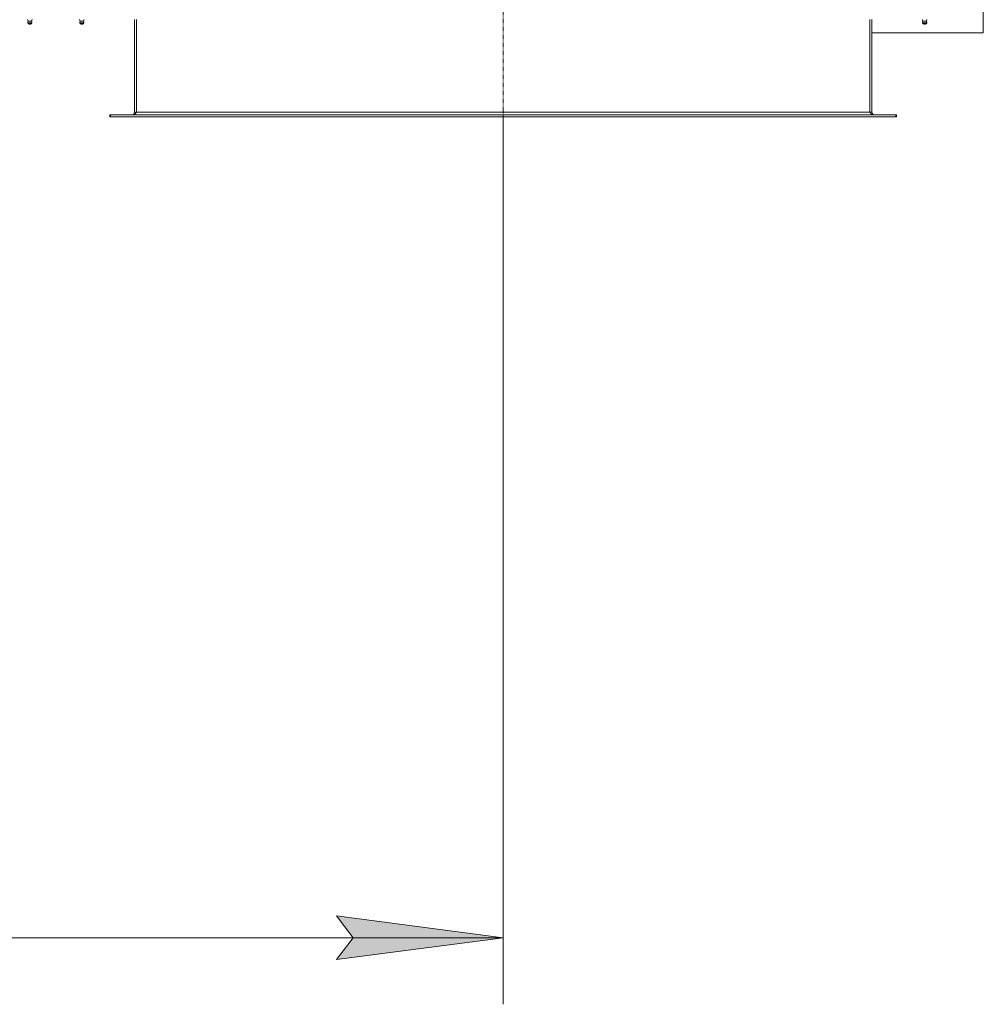
# Model space of a CAD drawing. Units: millimetres. Extents: x 0 to 30553, y -7 to 21000.
# Drawn here: x 9505 to 10950, y 3477 to 4955 of the extents above; entities that cross this region are included whole.
import ezdxf

# ---------------------------------------------------------------- set-up
doc = ezdxf.new("R2010")
doc.units = ezdxf.units.MM
doc.linetypes.add('K5LT_AXLED', pattern=[12, 7.5, -1.5, 1.5, -1.5])
doc.linetypes.add('K5LT_THIN', pattern=[0])
for name, color, linetype, true_color in [('DIM', 6, 'Continuous', 0xff00ff), ('OSI', 2, 'Continuous', 0xffff00), ('R', 1, 'Continuous', 0xff0000), ('WELDING', 7, 'Continuous', 0xffffff)]:
    doc.layers.add(name, color=color, linetype=linetype, true_color=true_color)

msp = doc.modelspace()

# ---------------------------------------------------------------- hatches: boundary and pattern name
at = {"layer": 'DIM'}
msp.add_hatch(color=7, dxfattribs=at).paths.add_polyline_path([(10229.9, 3577.4), (9979.9, 3610.3), (10004.9, 3577.4), (9979.9, 3544.5)])

# ---------------------------------------------------------------- linework, layer by layer
at = {"layer": 'DIM', "color": 7, "linetype": 'K5LT_THIN', "lineweight": 18}
for p, q in [((10229.9, 4809.1), (10229.9, 3477.4)), ((10004.9, 3577.4), (9979.9, 3610.3)), ((9979.9, 3610.3), (10229.9, 3577.4)), ((3519.9, 3577.4), (10229.9, 3577.4)), ((10229.9, 3577.4), (9979.9, 3544.5)), ((9979.9, 3544.5), (10004.9, 3577.4))]:
    msp.add_line(p, q, dxfattribs=at)
at = {"layer": 'OSI', "color": 30, "linetype": 'K5LT_AXLED', "lineweight": 18, "true_color": 0xff8000}
msp.add_line((10229.9, 4709.1), (10229.9, 7501.1), dxfattribs=at)
at = {"layer": 'R', "color": 7, "linetype": 'K5LT_THIN', "lineweight": 18}
for p, q in [((10949.9, 4935.1), (10949.9, 5175.1)), ((9517.3, 4952.8), (9516.6, 4955.1)), ((9516.7, 4950.3), (9517.8, 4948.6)), ((9517.2, 4950.3), (9516.7, 4950.3)), ((9517.2, 4950.3), (9516.7, 4950.3)), ((9523.1, 4950.3), (9517.2, 4950.3)), ((9523.1, 4950.3), (9517.2, 4950.3)), ((9517.3, 4952.8), (9522.6, 4952.8)), ((9517.6, 4952.8), (9517.3, 4952.8)), ((9522.6, 4952.8), (9517.6, 4952.8)), ((9523.1, 4950.3), (9522, 4948.6)), ((9522.6, 4952.8), (9523.3, 4955.1)), ((9595.3, 4952.8), (9594.6, 4955.1)), ((9601.1, 4950.3), (9594.7, 4950.3)), ((9594.7, 4950.3), (9595.8, 4948.6)), ((9601.1, 4950.3), (9594.7, 4950.3)), ((9600.6, 4952.8), (9595.3, 4952.8)), ((9595.3, 4952.8), (9595.6, 4952.8)), ((9595.6, 4952.8), (9600.6, 4952.8)), ((9601.1, 4950.3), (9600, 4948.6)), ((9600.6, 4952.8), (9601.3, 4955.1)), ((9676.9, 4955.1), (9676.9, 4816.1)), ((9679.9, 4955.1), (9679.9, 4816.1)), ((10779.9, 4955.1), (10779.9, 4816.1)), ((10782.9, 4816.1), (10782.9, 4955.1)), ((10859.3, 4952.8), (10858.6, 4955.1)), ((10858.7, 4950.3), (10859.8, 4948.6)), ((10859.2, 4950.3), (10858.7, 4950.3)), ((10859.2, 4950.3), (10858.7, 4950.3)), ((10865.1, 4950.3), (10859.2, 4950.3)), ((10865.1, 4950.3), (10859.2, 4950.3)), ((10859.3, 4952.8), (10864.6, 4952.8)), ((10859.6, 4952.8), (10859.3, 4952.8)), ((10864.6, 4952.8), (10859.6, 4952.8)), ((10865.1, 4950.3), (10864, 4948.6)), ((10864.6, 4952.8), (10865.3, 4955.1)), ((9518.1, 4948.6), (9517.8, 4948.6)), ((9522, 4948.6), (9518.1, 4948.6)), ((9600, 4948.6), (9595.8, 4948.6)), ((10860.1, 4948.6), (10859.8, 4948.6)), ((10864, 4948.6), (10860.1, 4948.6)), ((10782.9, 4935.1), (10949.9, 4935.1)), ((9639.9, 4812.1), (9641.1, 4812.1)), ((9639.9, 4809.1), (9639.9, 4812.1)), ((9639.9, 4809.1), (9641.1, 4809.1)), ((9641.1, 4809.1), (9641.1, 4812.1)), ((9641.1, 4812.1), (10818.7, 4812.1)), ((9641.1, 4809.1), (10818.7, 4809.1)), ((9676.9, 4816.1), (9679.9, 4816.1)), ((9679.9, 4816.1), (10779.9, 4816.1)), ((10779.9, 4816.1), (10782.9, 4816.1)), ((10818.7, 4809.1), (10818.7, 4812.1)), ((10818.7, 4812.1), (10819.9, 4812.1)), ((10818.7, 4809.1), (10819.9, 4809.1)), ((10819.9, 4809.1), (10819.9, 4812.1))]:
    msp.add_line(p, q, dxfattribs=at)
for centre, radius, start, end in [((9519.9, 4950.9), 3.25, 144.3846, 190.4393), ((9519.9, 4950.9), 3.25, 349.5607, 35.6154), ((9597.9, 4950.9), 3.25, 144.3846, 190.4393), ((9597.9, 4950.9), 3.25, 349.5607, 35.6154), ((10861.9, 4950.9), 3.25, 144.3846, 190.4393), ((10861.9, 4950.9), 3.25, 349.5607, 35.6154), ((9519.9, 4949.8), 1.5, 233.1301, 270), ((9519.9, 4949.8), 1.5, 270, 306.8699), ((9597.9, 4949.8), 1.5, 233.1301, 270), ((9597.9, 4949.8), 1.5, 270, 306.8699), ((10861.9, 4949.8), 1.5, 233.1301, 270), ((10861.9, 4949.8), 1.5, 270, 306.8699), ((9672.9, 4816.1), 4, 270, 0), ((10786.9, 4816.1), 4, 180, 270)]:
    msp.add_arc(centre, radius, start, end, dxfattribs=at)
at = {"layer": 'WELDING', "color": 7, "linetype": 'K5LT_THIN', "lineweight": 18}
for points in [[(9679.9, 4816.1), (9679.8, 4815.9), (9679.5, 4815.6), (9679.1, 4815.2), (9678.7, 4814.7), (9678.3, 4814.3), (9677.9, 4813.9), (9677.4, 4813.6), (9677, 4813.2), (9676.6, 4812.9), (9676.2, 4812.7), (9675.8, 4812.4), (9675.4, 4812.3), (9675, 4812.1), (9674.6, 4812.1), (9674.3, 4812.1), (9674.1, 4812.1)], [(10785.7, 4812.1), (10785.6, 4812.1), (10785.3, 4812.1), (10784.9, 4812.1), (10784.5, 4812.3), (10784.1, 4812.4), (10783.6, 4812.7), (10783.2, 4812.9), (10782.8, 4813.2), (10782.4, 4813.6), (10782, 4813.9), (10781.6, 4814.3), (10781.2, 4814.7), (10780.7, 4815.2), (10780.3, 4815.6), (10780.1, 4815.9), (10779.9, 4816.1)]]:
    msp.add_open_spline(points, degree=3, dxfattribs=at)

doc.saveas('drawing.dxf')
